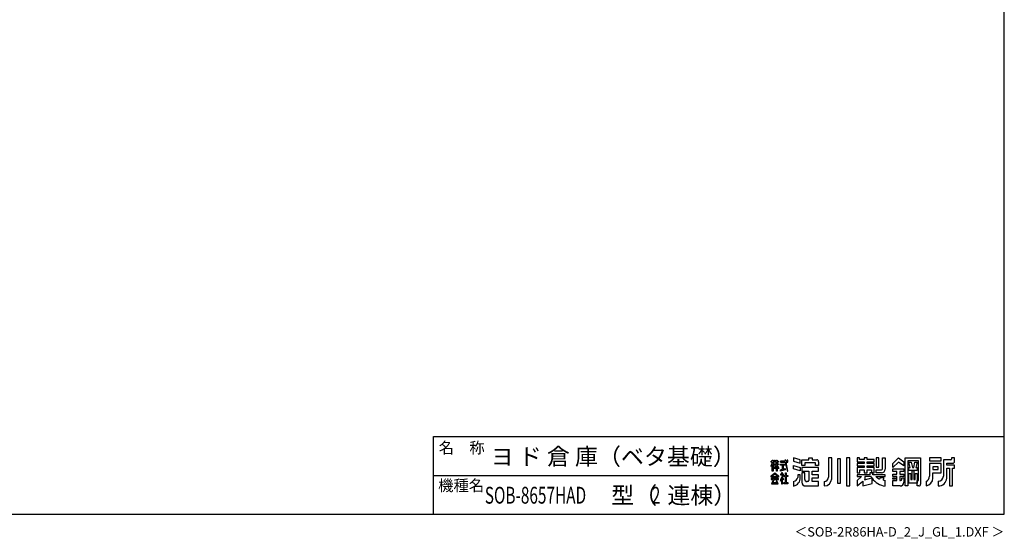
# Model space of a CAD drawing. Extents: x 868 to 32764, y 310 to 22484.
# Drawn here: x 11709 to 32764, y 310 to 11397 of the extents above; entities that cross this region are included whole.
import ezdxf
from ezdxf.enums import TextEntityAlignment as Align

# ---------------------------------------------------------------- set-up
doc = ezdxf.new("R2010")
doc.units = 0
doc.header["$LTSCALE"] = 80
doc.header["$MEASUREMENT"] = 0
for name, color, linetype in [('FILENAME', 7, 'CONTINUOUS'), ('NAME', 20, 'CONTINUOUS'), ('WAKUMOJI-01', 130, 'CONTINUOUS'), ('WAKUSEN-01', 50, 'CONTINUOUS'), ('WAKUSEN-02', 130, 'CONTINUOUS'), ('YODOROGO', 130, 'CONTINUOUS')]:
    doc.layers.add(name, color=color, linetype=linetype)
doc.styles.add('00', font='ROMANS', dxfattribs={"width": 0.666667, "bigfont": 'BIGFONT'})
doc.styles.add('01', font='ROMANS', dxfattribs={"height": 3, "bigfont": 'BIGFONT'})
doc.styles.add('FILENAME', font='romans', dxfattribs={"height": 200, "bigfont": 'bigfont'})
doc.styles.add('WAKUMOJI', font='SIMPLEX', dxfattribs={"height": 3, "bigfont": 'BIGFONT'})

msp = doc.modelspace()

# ---------------------------------------------------------------- linework, layer by layer
at = {"layer": 'WAKUSEN-01'}
for p, q in [((32764, 828), (32764, 22484)), ((20560, 2484), (32764, 2484)), ((20560, 2484), (32764, 2484)), ((20560, 828), (20560, 2484)), ((868, 828), (32764, 828))]:
    msp.add_line(p, q, dxfattribs=at)
at = {"layer": 'WAKUSEN-02'}
for p, q in [((26868, 828), (26868, 2484)), ((20560, 1656), (26868, 1656)), ((20560, 1656), (26868, 1656))]:
    msp.add_line(p, q, dxfattribs=at)
at = {"layer": 'YODOROGO'}
for p, q in [((27778, 1956), (27802, 1956)), ((27778, 1940), (27778, 1956)), ((27778, 1956), (27802, 1956)), ((27778, 1940), (27778, 1956)), ((27802, 1940), (27778, 1940)), ((27802, 1940), (27778, 1940)), ((27778, 1860), (27802, 1915)), ((27778, 1860), (27802, 1915)), ((27802, 1980), (27818, 1980)), ((27802, 1956), (27802, 1980)), ((27802, 1980), (27818, 1980)), ((27802, 1956), (27802, 1980)), ((27802, 1915), (27802, 1940)), ((27802, 1915), (27802, 1940)), ((27818, 1980), (27818, 1956)), ((27818, 1980), (27818, 1956)), ((27818, 1956), (27850, 1956)), ((27818, 1956), (27850, 1956)), ((27818, 1940), (27818, 1918)), ((27890, 1940), (27818, 1940)), ((27818, 1940), (27818, 1918)), ((27890, 1940), (27818, 1940)), ((27818, 1918), (27842, 1884)), ((27818, 1918), (27842, 1884)), ((27850, 1980), (27866, 1980)), ((27850, 1956), (27850, 1980)), ((27850, 1980), (27866, 1980)), ((27850, 1956), (27850, 1980)), ((27858, 1901), (27890, 1901)), ((27858, 1885), (27858, 1901)), ((27858, 1901), (27890, 1901)), ((27858, 1885), (27858, 1901)), ((27866, 1980), (27866, 1956)), ((27866, 1980), (27866, 1956)), ((27866, 1956), (27890, 1956)), ((27866, 1956), (27890, 1956)), ((27890, 1980), (27906, 1980)), ((27890, 1956), (27890, 1980)), ((27890, 1980), (27906, 1980)), ((27890, 1956), (27890, 1980)), ((27890, 1901), (27890, 1940)), ((27890, 1901), (27890, 1940)), ((27906, 1980), (27906, 1956)), ((27906, 1980), (27906, 1956)), ((27906, 1956), (27938, 1956)), ((27906, 1956), (27938, 1956)), ((27906, 1940), (27906, 1901)), ((27938, 1940), (27906, 1940)), ((27906, 1940), (27906, 1901)), ((27938, 1940), (27906, 1940)), ((27906, 1901), (27938, 1901)), ((27906, 1901), (27938, 1901)), ((27938, 1956), (27938, 1940)), ((27938, 1956), (27938, 1940)), ((27938, 1901), (27938, 1885)), ((27938, 1901), (27938, 1885)), ((27978, 1956), (27978, 1940)), ((28077, 1956), (27978, 1956)), ((27978, 1956), (27978, 1940)), ((28077, 1956), (27978, 1956)), ((27978, 1940), (28080, 1940)), ((27978, 1940), (28080, 1940)), ((28071, 1980), (28077, 1956)), ((28091, 1980), (28071, 1980)), ((28071, 1980), (28077, 1956)), ((28091, 1980), (28071, 1980)), ((28080, 1940), (28130, 1748)), ((28080, 1940), (28130, 1748)), ((28096, 1956), (28091, 1980)), ((28096, 1956), (28091, 1980)), ((28122, 1956), (28096, 1956)), ((28122, 1956), (28096, 1956)), ((28099, 1940), (28138, 1940)), ((28138, 1748), (28099, 1940)), ((28099, 1940), (28138, 1940)), ((28138, 1748), (28099, 1940)), ((28122, 1980), (28122, 1956)), ((28138, 1980), (28122, 1980)), ((28122, 1980), (28122, 1956)), ((28138, 1980), (28122, 1980)), ((28138, 1956), (28138, 1980)), ((28138, 1956), (28138, 1980)), ((28138, 1940), (28138, 1956)), ((28138, 1940), (28138, 1956)), ((28402, 1985), (28258, 2028)), ((28258, 2028), (28258, 1960)), ((28402, 1985), (28258, 2028)), ((28258, 2028), (28258, 1960)), ((28258, 1960), (28402, 1917)), ((28258, 1960), (28402, 1917)), ((28402, 1917), (28402, 1985)), ((28402, 1917), (28402, 1985)), ((28434, 1988), (28586, 1988)), ((28434, 1868), (28434, 1988)), ((28434, 1988), (28586, 1988)), ((28434, 1868), (28434, 1988)), ((28730, 1924), (28498, 1924)), ((28498, 1924), (28498, 1868)), ((28730, 1924), (28498, 1924)), ((28498, 1924), (28498, 1868)), ((28586, 2028), (28658, 2028)), ((28586, 1988), (28586, 2028)), ((28586, 2028), (28658, 2028)), ((28586, 1988), (28586, 2028)), ((28658, 2028), (28658, 1988)), ((28658, 2028), (28658, 1988)), ((28658, 1988), (28754, 1988)), ((28658, 1988), (28754, 1988)), ((28730, 1868), (28730, 1924)), ((28730, 1868), (28730, 1924)), ((28794, 1948), (28794, 1868)), ((28794, 1948), (28794, 1868)), ((29002, 2028), (29002, 1620)), ((29074, 2028), (29002, 2028)), ((29002, 2028), (29002, 1620)), ((29074, 2028), (29002, 2028)), ((29074, 1580), (29074, 2028)), ((29074, 1580), (29074, 2028)), ((29198, 2008), (29198, 1492)), ((29262, 2008), (29198, 2008)), ((29198, 2008), (29198, 1492)), ((29262, 2008), (29198, 2008)), ((29262, 1492), (29262, 2008)), ((29262, 1492), (29262, 2008)), ((29386, 2028), (29386, 1428)), ((29458, 2028), (29386, 2028)), ((29386, 2028), (29386, 1428)), ((29458, 2028), (29386, 2028)), ((29458, 1428), (29458, 2028)), ((29458, 1428), (29458, 2028)), ((29618, 2028), (29618, 1948)), ((29666, 2028), (29618, 2028)), ((29618, 2028), (29618, 1948)), ((29666, 2028), (29618, 2028)), ((29618, 1948), (29766, 1948)), ((29618, 1948), (29766, 1948)), ((29618, 1908), (29618, 1860)), ((29766, 1908), (29618, 1908)), ((29618, 1908), (29618, 1860)), ((29766, 1908), (29618, 1908)), ((29666, 1996), (29666, 2028)), ((29666, 1996), (29666, 2028)), ((29766, 1996), (29666, 1996)), ((29766, 1996), (29666, 1996)), ((29766, 2028), (29766, 1996)), ((29830, 2028), (29766, 2028)), ((29766, 2028), (29766, 1996)), ((29830, 2028), (29766, 2028)), ((29766, 1948), (29766, 1908)), ((29766, 1948), (29766, 1908)), ((29830, 1996), (29830, 2028)), ((29830, 1996), (29830, 2028)), ((29978, 1996), (29830, 1996)), ((29978, 1996), (29830, 1996)), ((29830, 1948), (29978, 1948)), ((29830, 1908), (29830, 1948)), ((29830, 1948), (29978, 1948)), ((29830, 1908), (29830, 1948)), ((29978, 1908), (29830, 1908)), ((29978, 1908), (29830, 1908)), ((29978, 1948), (29978, 1996)), ((29978, 1948), (29978, 1996)), ((29978, 1860), (29978, 1908)), ((29978, 1860), (29978, 1908)), ((30082, 2028), (30022, 2028)), ((30022, 2028), (30022, 1828)), ((30082, 2028), (30022, 2028)), ((30022, 2028), (30022, 1828)), ((30082, 1828), (30082, 2028)), ((30082, 1828), (30082, 2028)), ((30162, 2028), (30218, 2028)), ((30162, 1812), (30162, 2028)), ((30162, 2028), (30218, 2028)), ((30162, 1812), (30162, 2028)), ((30218, 2028), (30218, 1788)), ((30218, 2028), (30218, 1788)), ((30382, 1908), (30498, 2028)), ((30382, 1908), (30498, 2028)), ((30498, 1940), (30382, 1820)), ((30498, 1940), (30382, 1820)), ((30382, 1820), (30382, 1908)), ((30382, 1820), (30382, 1908)), ((30498, 2028), (30618, 1948)), ((30498, 2028), (30618, 1948)), ((30618, 1860), (30498, 1940)), ((30618, 1860), (30498, 1940)), ((30618, 1948), (30618, 1860)), ((30618, 1948), (30618, 1860)), ((30646, 1428), (30646, 2028)), ((30646, 2028), (30974, 2028)), ((30646, 1428), (30646, 2028)), ((30646, 2028), (30974, 2028)), ((30698, 1964), (30698, 1428)), ((30926, 1964), (30698, 1964)), ((30698, 1964), (30698, 1428)), ((30926, 1964), (30698, 1964)), ((30724, 1940), (30772, 1940)), ((30750, 1820), (30724, 1940)), ((30724, 1940), (30772, 1940)), ((30750, 1820), (30724, 1940)), ((30772, 1940), (30798, 1820)), ((30772, 1940), (30798, 1820)), ((30826, 1820), (30852, 1940)), ((30826, 1820), (30852, 1940)), ((30852, 1940), (30900, 1940)), ((30852, 1940), (30900, 1940)), ((30900, 1940), (30874, 1820)), ((30900, 1940), (30874, 1820)), ((30926, 1548), (30926, 1964)), ((30926, 1548), (30926, 1964)), ((30974, 2028), (30974, 1468)), ((30974, 2028), (30974, 1468)), ((31414, 2028), (31166, 2028)), ((31166, 2028), (31166, 1964)), ((31414, 2028), (31166, 2028)), ((31166, 2028), (31166, 1964)), ((31166, 1964), (31414, 1964)), ((31166, 1964), (31414, 1964)), ((31414, 1908), (31166, 1908)), ((31166, 1908), (31166, 1636)), ((31414, 1908), (31166, 1908)), ((31166, 1908), (31166, 1636)), ((31414, 1964), (31414, 2028)), ((31414, 1964), (31414, 2028)), ((31414, 1708), (31414, 1908)), ((31414, 1708), (31414, 1908)), ((31462, 1988), (31462, 1636)), ((31622, 1988), (31462, 1988)), ((31462, 1988), (31462, 1636)), ((31622, 1988), (31462, 1988)), ((31534, 1916), (31662, 1916)), ((31534, 1876), (31534, 1916)), ((31534, 1916), (31662, 1916)), ((31534, 1876), (31534, 1916)), ((31638, 2028), (31638, 2004)), ((31702, 2028), (31638, 2028)), ((31638, 2028), (31638, 2004)), ((31702, 2028), (31638, 2028)), ((31702, 1956), (31702, 2028)), ((31702, 1956), (31702, 2028)), ((27802, 1891), (27778, 1844)), ((27802, 1891), (27778, 1844)), ((27778, 1844), (27778, 1860)), ((27778, 1844), (27778, 1860)), ((27778, 1644), (27858, 1708)), ((27778, 1644), (27858, 1708)), ((27802, 1748), (27802, 1891)), ((27802, 1748), (27802, 1891)), ((27818, 1748), (27802, 1748)), ((27818, 1748), (27802, 1748)), ((27818, 1894), (27818, 1748)), ((27842, 1868), (27818, 1894)), ((27818, 1894), (27818, 1748)), ((27842, 1868), (27818, 1894)), ((27842, 1884), (27842, 1868)), ((27842, 1884), (27842, 1868)), ((27850, 1813), (27890, 1880)), ((27850, 1813), (27890, 1880)), ((27890, 1848), (27850, 1797)), ((27890, 1848), (27850, 1797)), ((27850, 1797), (27850, 1813)), ((27850, 1797), (27850, 1813)), ((27890, 1885), (27858, 1885)), ((27890, 1885), (27858, 1885)), ((27858, 1708), (27938, 1644)), ((27858, 1708), (27938, 1644)), ((27890, 1880), (27890, 1885)), ((27890, 1880), (27890, 1885)), ((27890, 1748), (27890, 1848)), ((27890, 1748), (27890, 1848)), ((27906, 1748), (27890, 1748)), ((27906, 1748), (27890, 1748)), ((27906, 1885), (27906, 1881)), ((27938, 1885), (27906, 1885)), ((27906, 1885), (27906, 1881)), ((27938, 1885), (27906, 1885)), ((27906, 1881), (27938, 1813)), ((27906, 1881), (27938, 1813)), ((27906, 1849), (27906, 1748)), ((27938, 1797), (27906, 1849)), ((27906, 1849), (27906, 1748)), ((27938, 1797), (27906, 1849)), ((27938, 1813), (27938, 1797)), ((27938, 1813), (27938, 1797)), ((27978, 1893), (28078, 1893)), ((27978, 1873), (27978, 1893)), ((27978, 1893), (28078, 1893)), ((27978, 1873), (27978, 1893)), ((28022, 1873), (27978, 1873)), ((28022, 1873), (27978, 1873)), ((27978, 1772), (28022, 1785)), ((27978, 1772), (28022, 1785)), ((28078, 1776), (27978, 1748)), ((28078, 1776), (27978, 1748)), ((27978, 1748), (27978, 1772)), ((27978, 1748), (27978, 1772)), ((28002, 1708), (28002, 1684)), ((28002, 1708), (28002, 1708)), ((28018, 1708), (28002, 1708)), ((28002, 1708), (28002, 1684)), ((28002, 1708), (28002, 1708)), ((28018, 1708), (28002, 1708)), ((28018, 1684), (28018, 1708)), ((28018, 1684), (28018, 1708)), ((28022, 1785), (28022, 1873)), ((28022, 1785), (28022, 1873)), ((28034, 1873), (28034, 1787)), ((28078, 1873), (28034, 1873)), ((28034, 1873), (28034, 1787)), ((28078, 1873), (28034, 1873)), ((28034, 1787), (28078, 1799)), ((28034, 1787), (28078, 1799)), ((28078, 1893), (28078, 1873)), ((28078, 1893), (28078, 1873)), ((28078, 1799), (28078, 1776)), ((28078, 1799), (28078, 1776)), ((28082, 1656), (28082, 1708)), ((28082, 1708), (28098, 1708)), ((28082, 1656), (28082, 1708)), ((28082, 1708), (28098, 1708)), ((28098, 1708), (28098, 1656)), ((28098, 1708), (28098, 1656)), ((28130, 1748), (28138, 1748)), ((28130, 1748), (28138, 1748)), ((28258, 1868), (28402, 1825)), ((28258, 1796), (28258, 1868)), ((28258, 1868), (28402, 1825)), ((28258, 1796), (28258, 1868)), ((28402, 1753), (28258, 1796)), ((28402, 1753), (28258, 1796)), ((28402, 1825), (28402, 1753)), ((28402, 1825), (28402, 1753)), ((28498, 1868), (28434, 1868)), ((28498, 1868), (28434, 1868)), ((28794, 1820), (28434, 1820)), ((28434, 1820), (28434, 1748)), ((28794, 1820), (28434, 1820)), ((28434, 1820), (28434, 1748)), ((28434, 1748), (28586, 1748)), ((28434, 1748), (28586, 1748)), ((28434, 1708), (28434, 1508)), ((28498, 1708), (28434, 1708)), ((28434, 1708), (28434, 1508)), ((28498, 1708), (28434, 1708)), ((28498, 1564), (28498, 1708)), ((28498, 1564), (28498, 1708)), ((28586, 1748), (28586, 1548)), ((28586, 1748), (28586, 1548)), ((28658, 1668), (28658, 1748)), ((28658, 1748), (28794, 1748)), ((28658, 1668), (28658, 1748)), ((28658, 1748), (28794, 1748)), ((28794, 1868), (28730, 1868)), ((28794, 1868), (28730, 1868)), ((28794, 1748), (28794, 1820)), ((28794, 1748), (28794, 1820)), ((29618, 1860), (29766, 1860)), ((29618, 1860), (29766, 1860)), ((29618, 1820), (29618, 1708)), ((29766, 1820), (29618, 1820)), ((29618, 1820), (29618, 1708)), ((29766, 1820), (29618, 1820)), ((29618, 1708), (29674, 1708)), ((29618, 1708), (29674, 1708)), ((29674, 1708), (29674, 1772)), ((29674, 1772), (29766, 1772)), ((29674, 1708), (29674, 1772)), ((29674, 1772), (29766, 1772)), ((29766, 1860), (29766, 1820)), ((29766, 1860), (29766, 1820)), ((29766, 1772), (29766, 1708)), ((29766, 1772), (29766, 1708)), ((29766, 1708), (29830, 1708)), ((29766, 1708), (29830, 1708)), ((29830, 1860), (29978, 1860)), ((29830, 1820), (29830, 1860)), ((29830, 1860), (29978, 1860)), ((29830, 1820), (29830, 1860)), ((29978, 1820), (29830, 1820)), ((29978, 1820), (29830, 1820)), ((29830, 1772), (29922, 1772)), ((29830, 1708), (29830, 1772)), ((29830, 1772), (29922, 1772)), ((29830, 1708), (29830, 1772)), ((29950, 1708), (29886, 1708)), ((29950, 1708), (29886, 1708)), ((29886, 1708), (29886, 1668)), ((29886, 1708), (29886, 1668)), ((29950, 1708), (29886, 1708)), ((29950, 1708), (29886, 1708)), ((29886, 1708), (29886, 1668)), ((29886, 1708), (29886, 1668)), ((29922, 1772), (29922, 1708)), ((29922, 1772), (29922, 1708)), ((29922, 1708), (29978, 1708)), ((29922, 1708), (29978, 1708)), ((29950, 1668), (29950, 1708)), ((29950, 1668), (29950, 1708)), ((29950, 1668), (29950, 1708)), ((29950, 1668), (29950, 1708)), ((29978, 1708), (29978, 1820)), ((29978, 1708), (29978, 1820)), ((30022, 1828), (30082, 1828)), ((30022, 1828), (30082, 1828)), ((30022, 1772), (30122, 1772)), ((30022, 1708), (30022, 1772)), ((30022, 1772), (30122, 1772)), ((30022, 1708), (30022, 1772)), ((30138, 1708), (30022, 1708)), ((30138, 1708), (30022, 1708)), ((30382, 1796), (30618, 1796)), ((30382, 1736), (30382, 1796)), ((30382, 1796), (30618, 1796)), ((30382, 1736), (30382, 1796)), ((30466, 1736), (30382, 1736)), ((30466, 1736), (30382, 1736)), ((30466, 1680), (30466, 1736)), ((30466, 1680), (30466, 1736)), ((30618, 1736), (30530, 1736)), ((30530, 1736), (30530, 1680)), ((30618, 1736), (30530, 1736)), ((30530, 1736), (30530, 1680)), ((30618, 1796), (30618, 1736)), ((30618, 1796), (30618, 1736)), ((30724, 1820), (30750, 1820)), ((30724, 1756), (30724, 1820)), ((30724, 1820), (30750, 1820)), ((30724, 1756), (30724, 1820)), ((30900, 1756), (30724, 1756)), ((30900, 1756), (30724, 1756)), ((30724, 1492), (30724, 1692)), ((30724, 1692), (30764, 1692)), ((30724, 1492), (30724, 1692)), ((30724, 1692), (30764, 1692)), ((30764, 1692), (30764, 1564)), ((30764, 1692), (30764, 1564)), ((30792, 1564), (30792, 1756)), ((30792, 1756), (30832, 1756)), ((30792, 1564), (30792, 1756)), ((30792, 1756), (30832, 1756)), ((30798, 1820), (30826, 1820)), ((30798, 1820), (30826, 1820)), ((30832, 1756), (30832, 1564)), ((30832, 1756), (30832, 1564)), ((30860, 1564), (30860, 1692)), ((30860, 1692), (30900, 1692)), ((30860, 1564), (30860, 1692)), ((30860, 1692), (30900, 1692)), ((30874, 1820), (30900, 1820)), ((30874, 1820), (30900, 1820)), ((30900, 1820), (30900, 1756)), ((30900, 1820), (30900, 1756)), ((30900, 1692), (30900, 1492)), ((30900, 1692), (30900, 1492)), ((31238, 1836), (31238, 1780)), ((31350, 1836), (31238, 1836)), ((31238, 1836), (31238, 1780)), ((31350, 1836), (31238, 1836)), ((31238, 1780), (31350, 1780)), ((31238, 1780), (31350, 1780)), ((31238, 1596), (31238, 1708)), ((31238, 1708), (31414, 1708)), ((31238, 1596), (31238, 1708)), ((31238, 1708), (31414, 1708)), ((31350, 1780), (31350, 1836)), ((31350, 1780), (31350, 1836)), ((31702, 1876), (31534, 1876)), ((31702, 1876), (31534, 1876)), ((31534, 1596), (31534, 1812)), ((31534, 1812), (31590, 1812)), ((31534, 1596), (31534, 1812)), ((31534, 1812), (31590, 1812)), ((31590, 1812), (31590, 1428)), ((31590, 1812), (31590, 1428)), ((31654, 1428), (31654, 1812)), ((31654, 1812), (31702, 1812)), ((31654, 1428), (31654, 1812)), ((31654, 1812), (31702, 1812)), ((31702, 1812), (31702, 1876)), ((31702, 1812), (31702, 1876)), ((27858, 1684), (27778, 1620)), ((27858, 1684), (27778, 1620)), ((27778, 1620), (27778, 1644)), ((27778, 1620), (27778, 1644)), ((27778, 1589), (27778, 1569)), ((27938, 1589), (27778, 1589)), ((27778, 1589), (27778, 1569)), ((27938, 1589), (27778, 1589)), ((27778, 1569), (27825, 1569)), ((27778, 1569), (27825, 1569)), ((27825, 1569), (27786, 1476)), ((27825, 1569), (27786, 1476)), ((27786, 1476), (27930, 1476)), ((27786, 1476), (27930, 1476)), ((27810, 1609), (27810, 1633)), ((27810, 1633), (27906, 1633)), ((27810, 1609), (27810, 1633)), ((27810, 1633), (27906, 1633)), ((27906, 1609), (27810, 1609)), ((27906, 1609), (27810, 1609)), ((27816, 1496), (27845, 1569)), ((27816, 1496), (27845, 1569)), ((27902, 1496), (27816, 1496)), ((27902, 1496), (27816, 1496)), ((27845, 1569), (27938, 1569)), ((27845, 1569), (27938, 1569)), ((27938, 1620), (27858, 1684)), ((27938, 1620), (27858, 1684)), ((27885, 1536), (27902, 1496)), ((27901, 1536), (27885, 1536)), ((27885, 1536), (27902, 1496)), ((27901, 1536), (27885, 1536)), ((27930, 1476), (27901, 1536)), ((27930, 1476), (27901, 1536)), ((27906, 1633), (27906, 1609)), ((27906, 1633), (27906, 1609)), ((27938, 1644), (27938, 1620)), ((27938, 1644), (27938, 1620)), ((27938, 1569), (27938, 1589)), ((27938, 1569), (27938, 1589)), ((27978, 1684), (27978, 1668)), ((28002, 1684), (27978, 1684)), ((27978, 1684), (27978, 1668)), ((28002, 1684), (27978, 1684)), ((28026, 1668), (27978, 1557)), ((27978, 1668), (28026, 1668)), ((28026, 1668), (27978, 1557)), ((27978, 1668), (28026, 1668)), ((27978, 1533), (28002, 1580)), ((27978, 1533), (28002, 1580)), ((27978, 1557), (27978, 1533)), ((27978, 1557), (27978, 1533)), ((28002, 1580), (28002, 1476)), ((28002, 1580), (28002, 1476)), ((28002, 1476), (28018, 1476)), ((28002, 1476), (28018, 1476)), ((28041, 1684), (28018, 1684)), ((28041, 1684), (28018, 1684)), ((28018, 1585), (28042, 1563)), ((28018, 1476), (28018, 1585)), ((28018, 1585), (28042, 1563)), ((28018, 1476), (28018, 1585)), ((28020, 1611), (28041, 1660)), ((28020, 1611), (28041, 1660)), ((28042, 1583), (28020, 1611)), ((28042, 1583), (28020, 1611)), ((28041, 1660), (28041, 1684)), ((28041, 1660), (28041, 1684)), ((28042, 1563), (28042, 1583)), ((28042, 1563), (28042, 1583)), ((28050, 1656), (28082, 1656)), ((28050, 1632), (28050, 1656)), ((28050, 1656), (28082, 1656)), ((28050, 1632), (28050, 1656)), ((28082, 1632), (28050, 1632)), ((28082, 1632), (28050, 1632)), ((28050, 1500), (28082, 1500)), ((28050, 1476), (28050, 1500)), ((28050, 1500), (28082, 1500)), ((28050, 1476), (28050, 1500)), ((28138, 1476), (28050, 1476)), ((28138, 1476), (28050, 1476)), ((28082, 1500), (28082, 1632)), ((28082, 1500), (28082, 1632)), ((28098, 1656), (28138, 1656)), ((28098, 1656), (28138, 1656)), ((28098, 1632), (28098, 1500)), ((28138, 1632), (28098, 1632)), ((28098, 1632), (28098, 1500)), ((28138, 1632), (28098, 1632)), ((28098, 1500), (28138, 1500)), ((28098, 1500), (28138, 1500)), ((28138, 1656), (28138, 1632)), ((28138, 1656), (28138, 1632)), ((28138, 1500), (28138, 1476)), ((28138, 1500), (28138, 1476)), ((28258, 1524), (28258, 1428)), ((28258, 1524), (28258, 1428)), ((28402, 1668), (28346, 1668)), ((28346, 1668), (28346, 1612)), ((28402, 1668), (28346, 1668)), ((28346, 1668), (28346, 1612)), ((28402, 1612), (28402, 1668)), ((28402, 1612), (28402, 1668)), ((28562, 1524), (28538, 1524)), ((28562, 1524), (28538, 1524)), ((28794, 1668), (28658, 1668)), ((28794, 1668), (28658, 1668)), ((28658, 1604), (28794, 1604)), ((28658, 1524), (28658, 1604)), ((28658, 1604), (28794, 1604)), ((28658, 1524), (28658, 1604)), ((28794, 1524), (28658, 1524)), ((28794, 1524), (28658, 1524)), ((28794, 1604), (28794, 1668)), ((28794, 1604), (28794, 1668)), ((28794, 1428), (28794, 1524)), ((28794, 1428), (28794, 1524)), ((28914, 1524), (28914, 1428)), ((28914, 1524), (28914, 1428)), ((29198, 1492), (29262, 1492)), ((29198, 1492), (29262, 1492)), ((29618, 1668), (29618, 1628)), ((29886, 1668), (29618, 1668)), ((29618, 1668), (29618, 1628)), ((29886, 1668), (29618, 1668)), ((29618, 1668), (29618, 1628)), ((29886, 1668), (29618, 1668)), ((29618, 1668), (29618, 1628)), ((29886, 1668), (29618, 1668)), ((29713, 1628), (29618, 1548)), ((29618, 1628), (29713, 1628)), ((29713, 1628), (29618, 1548)), ((29618, 1628), (29713, 1628)), ((29713, 1628), (29618, 1548)), ((29618, 1628), (29713, 1628)), ((29713, 1628), (29618, 1548)), ((29618, 1628), (29713, 1628)), ((29618, 1548), (29618, 1428)), ((29618, 1548), (29618, 1428)), ((29618, 1548), (29618, 1428)), ((29618, 1548), (29618, 1428)), ((29618, 1428), (29738, 1528)), ((29618, 1428), (29738, 1528)), ((29618, 1428), (29738, 1528)), ((29618, 1428), (29738, 1528)), ((29738, 1528), (29738, 1428)), ((29738, 1528), (29738, 1428)), ((29738, 1528), (29738, 1428)), ((29738, 1528), (29738, 1428)), ((29738, 1428), (29938, 1481)), ((29738, 1428), (29938, 1481)), ((29738, 1428), (29938, 1481)), ((29738, 1428), (29938, 1481)), ((29771, 1557), (29934, 1600)), ((29771, 1557), (29934, 1600)), ((29778, 1562), (29771, 1557)), ((29778, 1562), (29771, 1557)), ((29918, 1628), (29778, 1628)), ((29778, 1628), (29778, 1562)), ((29918, 1628), (29778, 1628)), ((29778, 1628), (29778, 1562)), ((29938, 1481), (29938, 1595)), ((29938, 1481), (29938, 1595)), ((29938, 1481), (29938, 1595)), ((29938, 1481), (29938, 1595)), ((30218, 1668), (29950, 1668)), ((30218, 1668), (29950, 1668)), ((30218, 1668), (29950, 1668)), ((30218, 1668), (29950, 1668)), ((30018, 1628), (30218, 1628)), ((30018, 1628), (30218, 1628)), ((30018, 1628), (30218, 1628)), ((30018, 1628), (30218, 1628)), ((30106, 1604), (30098, 1576)), ((30106, 1604), (30098, 1576)), ((30106, 1604), (30098, 1576)), ((30106, 1604), (30098, 1576)), ((30190, 1604), (30106, 1604)), ((30190, 1604), (30106, 1604)), ((30190, 1604), (30106, 1604)), ((30190, 1604), (30106, 1604)), ((30178, 1552), (30190, 1604)), ((30178, 1552), (30190, 1604)), ((30178, 1552), (30190, 1604)), ((30178, 1552), (30190, 1604)), ((30218, 1628), (30218, 1668)), ((30218, 1628), (30218, 1668)), ((30218, 1628), (30218, 1668)), ((30218, 1628), (30218, 1668)), ((30218, 1428), (30218, 1548)), ((30218, 1428), (30218, 1548)), ((30218, 1428), (30218, 1548)), ((30218, 1428), (30218, 1548)), ((30382, 1628), (30382, 1680)), ((30382, 1680), (30466, 1680)), ((30382, 1628), (30382, 1680)), ((30382, 1680), (30466, 1680)), ((30466, 1628), (30382, 1628)), ((30466, 1628), (30382, 1628)), ((30382, 1602), (30434, 1602)), ((30382, 1574), (30382, 1602)), ((30382, 1602), (30434, 1602)), ((30382, 1574), (30382, 1602)), ((30434, 1574), (30382, 1574)), ((30434, 1574), (30382, 1574)), ((30382, 1548), (30466, 1548)), ((30382, 1428), (30382, 1548)), ((30382, 1548), (30466, 1548)), ((30382, 1428), (30382, 1548)), ((30386, 1598), (30430, 1598)), ((30386, 1578), (30386, 1598)), ((30386, 1598), (30430, 1598)), ((30386, 1578), (30386, 1598)), ((30430, 1578), (30386, 1578)), ((30430, 1578), (30386, 1578)), ((30390, 1594), (30426, 1594)), ((30390, 1582), (30390, 1594)), ((30390, 1594), (30426, 1594)), ((30390, 1582), (30390, 1594)), ((30426, 1582), (30390, 1582)), ((30426, 1582), (30390, 1582)), ((30394, 1590), (30422, 1590)), ((30394, 1586), (30394, 1590)), ((30394, 1590), (30422, 1590)), ((30394, 1586), (30394, 1590)), ((30422, 1586), (30394, 1586)), ((30422, 1586), (30394, 1586)), ((30422, 1590), (30422, 1586)), ((30422, 1590), (30422, 1586)), ((30426, 1594), (30426, 1582)), ((30426, 1594), (30426, 1582)), ((30430, 1598), (30430, 1578)), ((30430, 1598), (30430, 1578)), ((30434, 1602), (30434, 1574)), ((30434, 1602), (30434, 1574)), ((30466, 1548), (30466, 1628)), ((30466, 1548), (30466, 1628)), ((30530, 1680), (30618, 1680)), ((30530, 1680), (30618, 1680)), ((30618, 1628), (30530, 1628)), ((30530, 1628), (30530, 1548)), ((30618, 1628), (30530, 1628)), ((30530, 1628), (30530, 1548)), ((30530, 1548), (30546, 1548)), ((30530, 1548), (30546, 1548)), ((30570, 1600), (30618, 1600)), ((30570, 1572), (30570, 1600)), ((30570, 1600), (30618, 1600)), ((30570, 1572), (30570, 1600)), ((30618, 1680), (30618, 1628)), ((30618, 1680), (30618, 1628)), ((30618, 1600), (30618, 1508)), ((30618, 1600), (30618, 1508)), ((30900, 1492), (30724, 1492)), ((30900, 1492), (30724, 1492)), ((30764, 1564), (30792, 1564)), ((30764, 1564), (30792, 1564)), ((30832, 1564), (30860, 1564)), ((30832, 1564), (30860, 1564)), ((30900, 1548), (30926, 1548)), ((30900, 1428), (30900, 1548)), ((30900, 1548), (30926, 1548)), ((30900, 1428), (30900, 1548)), ((31094, 1524), (31094, 1428)), ((31094, 1524), (31094, 1428)), ((31350, 1528), (31350, 1428)), ((31350, 1528), (31350, 1428)), ((28514, 1428), (28794, 1428)), ((28514, 1428), (28794, 1428)), ((29386, 1428), (29458, 1428)), ((29386, 1428), (29458, 1428)), ((30538, 1428), (30382, 1428)), ((30538, 1428), (30382, 1428)), ((30698, 1428), (30646, 1428)), ((30698, 1428), (30646, 1428)), ((30934, 1428), (30900, 1428)), ((30934, 1428), (30900, 1428)), ((31590, 1428), (31654, 1428)), ((31590, 1428), (31654, 1428))]:
    msp.add_line(p, q, dxfattribs=at)
for centre, radius, start, end in [((28754, 1948), 40, 0, 90), ((28754, 1948), 40, 0, 90), ((31622, 2004), 16, 270, 0), ((31622, 2004), 16, 270, 0), ((31662, 1956), 40, 270, 0), ((31662, 1956), 40, 270, 0), ((30122, 1812), 40, 270, 0), ((30122, 1812), 40, 270, 0), ((30138, 1788), 80, 270, 0), ((30138, 1788), 80, 270, 0), ((28226, 1601), 176, 280.3644, 3.5415), ((28236, 1634), 112, 281.2491, 348.7509), ((28226, 1601), 176, 280.3644, 3.5415), ((28236, 1634), 112, 281.2491, 348.7509), ((28514, 1508), 80, 180, 270), ((28514, 1508), 80, 180, 270), ((28538, 1564), 40, 180, 270), ((28538, 1564), 40, 180, 270), ((28562, 1548), 24, 270, 0), ((28562, 1548), 24, 270, 0), ((28907, 1618), 94.7, 274.0524, 0.9267), ((28907, 1618), 94.7, 274.0524, 0.9267), ((28909, 1593), 165, 271.5351, 355.5273), ((28909, 1593), 165, 271.5351, 355.5273), ((30254, 1808), 382, 208.1411, 212.921), ((30254, 1808), 382, 208.1411, 212.921), ((30254, 1808), 382, 213.9611, 264.4787), ((30254, 1808), 382, 213.9611, 264.4787), ((30254, 1808), 382, 213.9611, 264.4787), ((30254, 1808), 382, 213.9611, 264.4787), ((30230, 1869), 321, 228.6181, 245.6603), ((30230, 1869), 321, 228.6181, 245.6603), ((30230, 1869), 321, 228.6181, 245.6603), ((30230, 1869), 321, 228.6181, 245.6603), ((30230, 1869), 321, 260.6063, 267.779), ((30230, 1869), 321, 260.6063, 267.779), ((30230, 1869), 321, 260.6063, 267.779), ((30230, 1869), 321, 260.6063, 267.779), ((30538, 1508), 80, 270, 0), ((30538, 1508), 80, 270, 0), ((30546, 1572), 24, 270, 360), ((30546, 1572), 24, 270, 360), ((31040, 1638), 126, 295.3405, 359.189), ((31040, 1638), 126, 295.3405, 359.189), ((31060, 1603), 178, 281.0263, 357.7711), ((31060, 1603), 178, 281.0263, 357.7711), ((31352, 1638), 110, 269.0041, 358.9126), ((31352, 1638), 110, 269.0041, 358.9126), ((31354, 1608), 180, 268.6285, 356.1664), ((31354, 1608), 180, 268.6285, 356.1664), ((30934, 1468), 40, 270, 0), ((30934, 1468), 40, 270, 0)]:
    msp.add_arc(centre, radius, start, end, dxfattribs=at)

# ---------------------------------------------------------------- texts
at = {"layer": 'FILENAME', "style": 'FILENAME'}
msp.add_text('＜SOB-2R86HA-D_2_J_GL_1.DXF ＞', height=200, dxfattribs=at).set_placement((32764, 348), align=Align.RIGHT)
at = {"layer": 'NAME', "style": '01'}
for s, p in [('ヨ ド 倉 庫（ベタ基礎）', (21781, 1878)), ('型（  連棟）', (24358, 1049))]:
    msp.add_text(s, height=360, dxfattribs=at).set_placement(p)
at = {"layer": 'NAME', "style": '00', "width": 0.67}
for s, p in [('SOB-8657HAD', (21655, 1051)), ('2', (25225, 1049))]:
    msp.add_text(s, height=360, dxfattribs=at).set_placement(p)
at = {"layer": 'WAKUMOJI-01', "style": 'WAKUMOJI'}
for s, p in [('名\u3000称', (20670, 2126)), ('名\u3000称', (20670, 2126)), ('機種名', (20657, 1319)), ('機種名', (20657, 1319))]:
    msp.add_text(s, height=240, dxfattribs=at).set_placement(p)

doc.saveas('drawing.dxf')
